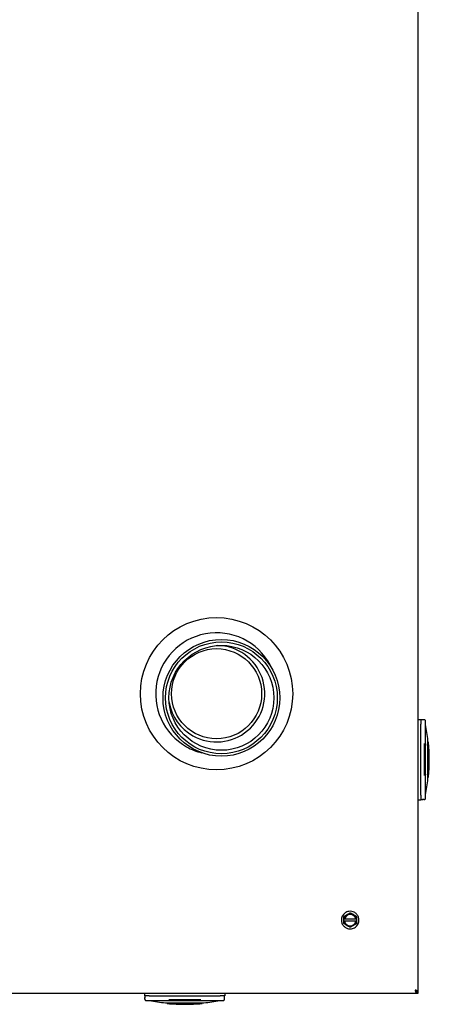
# Model space of a CAD drawing. Units: inches. Extents: x 71 to 245, y 76 to 208.
# Drawn here: x 172 to 182, y 160 to 184 of the extents above; entities that cross this region are included whole.
import ezdxf

# ---------------------------------------------------------------- set-up
doc = ezdxf.new("R2010")
doc.units = ezdxf.units.IN
doc.header["$LTSCALE"] = 32
doc.header["$MEASUREMENT"] = 0

msp = doc.modelspace()

# ---------------------------------------------------------------- linework, layer by layer
at = {"color": 7, "linetype": 'Continuous', "lineweight": 25}
for p, q in [((181.515, 159.918), (181.515, 207.826)), ((181.515, 166.614), (181.578, 166.614)), ((181.578, 166.614), (181.578, 166.496)), ((181.623, 166.608), (181.578, 166.608)), ((181.657, 166.608), (181.623, 166.608)), ((181.637, 166.608), (181.637, 166.608)), ((181.649, 166.608), (181.649, 166.608)), ((181.578, 164.753), (181.578, 166.496)), ((181.578, 164.758), (181.578, 166.49)), ((181.695, 166.57), (181.695, 166.569)), ((181.695, 166.018), (181.695, 166.561)), ((181.696, 165.969), (181.696, 166.569)), ((181.666, 165.232), (181.666, 166.02)), ((181.666, 165.998), (181.675, 165.998)), ((181.677, 165.988), (181.666, 165.988)), ((181.696, 165.28), (181.696, 165.969)), ((181.76, 166.057), (181.752, 166.057)), ((181.677, 165.26), (181.666, 165.26)), ((181.675, 165.25), (181.666, 165.25)), ((181.695, 164.688), (181.695, 165.23)), ((181.696, 164.679), (181.696, 165.28)), ((181.752, 165.191), (181.76, 165.191)), ((181.752, 165.179), (181.752, 165.175)), ((181.515, 164.634), (181.578, 164.634)), ((181.578, 164.753), (181.578, 164.634)), ((181.578, 164.64), (181.623, 164.64)), ((181.657, 164.64), (181.623, 164.64)), ((181.637, 164.64), (181.637, 164.64)), ((181.695, 164.678), (181.695, 164.679)), ((179.684, 161.702), (179.687, 161.702)), ((179.684, 161.647), (179.684, 161.702)), ((179.684, 161.647), (179.687, 161.647)), ((179.687, 161.702), (179.701, 161.702)), ((179.701, 161.647), (179.687, 161.647)), ((179.701, 161.702), (179.976, 161.701)), ((179.976, 161.646), (179.701, 161.647)), ((179.976, 161.701), (179.99, 161.701)), ((179.99, 161.646), (179.976, 161.646)), ((179.99, 161.701), (179.993, 161.701)), ((179.99, 161.646), (179.993, 161.646)), ((179.993, 161.701), (179.993, 161.646)), ((150.352, 159.872), (181.469, 159.872)), ((174.773, 159.872), (174.773, 159.809)), ((174.891, 159.809), (174.773, 159.809)), ((174.778, 159.809), (174.778, 159.764)), ((174.891, 159.809), (176.634, 159.809)), ((174.897, 159.809), (176.629, 159.809)), ((176.752, 159.809), (176.634, 159.809)), ((176.747, 159.764), (176.747, 159.809)), ((176.752, 159.872), (176.752, 159.809)), ((181.469, 159.918), (181.515, 159.918)), ((181.469, 159.918), (181.469, 159.872)), ((181.469, 159.872), (181.515, 159.872)), ((181.515, 159.872), (181.515, 159.918)), ((174.778, 159.73), (174.778, 159.764)), ((174.778, 159.75), (174.778, 159.75)), ((174.816, 159.692), (174.818, 159.692)), ((174.818, 159.691), (175.418, 159.691)), ((174.826, 159.692), (175.369, 159.692)), ((175.318, 159.635), (175.313, 159.635)), ((175.33, 159.635), (175.33, 159.627)), ((175.37, 159.721), (176.159, 159.721)), ((175.389, 159.712), (175.389, 159.721)), ((175.399, 159.71), (175.399, 159.721)), ((175.418, 159.691), (176.107, 159.691)), ((176.107, 159.691), (176.708, 159.691)), ((176.127, 159.71), (176.127, 159.721)), ((176.137, 159.721), (176.137, 159.712)), ((176.156, 159.692), (176.699, 159.692)), ((176.196, 159.627), (176.196, 159.635)), ((176.709, 159.692), (176.708, 159.692)), ((176.747, 159.73), (176.747, 159.764)), ((176.747, 159.738), (176.747, 159.738))]:
    msp.add_line(p, q, dxfattribs=at)
at = {"color": 7, "linetype": 'Continuous', "lineweight": 25, "flags": 128}
for points in [[(181.752, 165.15), (181.752, 165.159), (181.752, 165.186), (181.752, 165.232), (181.752, 165.252), (181.752, 165.273), (181.752, 165.296), (181.752, 165.314), (181.752, 165.332), (181.752, 165.352), (181.752, 165.356), (181.752, 165.395), (181.752, 165.425), (181.752, 165.433), (181.752, 165.435), (181.752, 165.435), (181.752, 165.436), (181.752, 165.436), (181.752, 165.436), (181.752, 165.436), (181.752, 165.436), (181.752, 165.436), (181.752, 165.436), (181.752, 165.436), (181.752, 165.436), (181.752, 165.464), (181.752, 165.494), (181.752, 165.523), (181.752, 165.562), (181.752, 165.624)], [(181.463, 159.931), (181.46, 159.927), (181.456, 159.924)], [(175.288, 159.635), (175.298, 159.635), (175.324, 159.635), (175.371, 159.635), (175.39, 159.635), (175.411, 159.635), (175.434, 159.635), (175.452, 159.635), (175.471, 159.635), (175.491, 159.635), (175.495, 159.635), (175.533, 159.635), (175.563, 159.635), (175.571, 159.635), (175.573, 159.635), (175.574, 159.635), (175.574, 159.635), (175.574, 159.635), (175.574, 159.635), (175.574, 159.635), (175.574, 159.635), (175.574, 159.635), (175.574, 159.635), (175.574, 159.635), (175.574, 159.635), (175.603, 159.635), (175.632, 159.635), (175.662, 159.635), (175.701, 159.635), (175.763, 159.635)]]:
    msp.add_lwpolyline(points, dxfattribs=at)
at = {"color": 7, "linetype": 'Continuous', "lineweight": 25}
for centre, radius in [((176.547, 167.248), 1.875), ((176.667, 167.147), 1.438), ((176.667, 167.147), 1.377), ((176.667, 167.147), 1.292), ((176.547, 167.248), 1.11)]:
    msp.add_circle(centre, radius, dxfattribs=at)
for centre, radius, start, end in [((176.547, 167.248), 1.5, 23.5808, 240.5867), ((176.547, 167.248), 1.188, 240.5867, 89.0027), ((176.547, 167.248), 1.188, 190.6195, 240.5867), ((176.972, 165.624), 4.803, 5.6683, 10.3889), ((176.547, 167.248), 1.5, 240.5867, 256.0414), ((181.677, 165.969), 0.0197, 360, 90), ((181.76, 166.049), 0.00787, 5.1723, 90), ((177.062, 165.624), 4.724, 354.8277, 5.1723), ((181.677, 165.28), 0.0197, 270, 360), ((176.972, 165.624), 4.803, 349.6111, 354.3325), ((181.76, 165.199), 0.00787, 270, 354.8277), ((179.838, 161.674), 0.154, 10.0205, 169.4208), ((179.838, 161.674), 0.14, 11.0735, 168.3678), ((179.838, 161.674), 0.154, 190.0205, 349.4208), ((179.838, 161.674), 0.14, 191.0735, 348.3678), ((181.437, 159.95), 0.078, 294.476, 335.836), ((175.763, 164.415), 4.803, 259.6111, 264.3325), ((175.338, 159.627), 0.00787, 180, 264.8277), ((175.763, 164.325), 4.724, 264.8277, 270), ((175.418, 159.71), 0.0197, 180, 270), ((175.763, 164.325), 4.724, 270, 275.1723), ((176.107, 159.71), 0.0197, 270, 360), ((176.188, 159.627), 0.00787, 275.1723, 0), ((175.763, 164.415), 4.803, 275.6684, 280.3889)]:
    msp.add_arc(centre, radius, start, end, dxfattribs=at)
for points, knots in [([(181.695, 166.57), (181.694, 166.576), (181.693, 166.586), (181.685, 166.597), (181.678, 166.603), (181.671, 166.606), (181.664, 166.608), (181.659, 166.608), (181.657, 166.608)], [0, 0, 0, 0, 0.3370607, 0.5734527, 0.6925674, 0.8018711, 0.9034758, 1, 1, 1, 1]), ([(181.752, 165.624), (181.752, 165.655), (181.752, 165.716), (181.752, 165.798), (181.752, 165.863), (181.752, 165.913), (181.752, 165.958), (181.752, 165.997), (181.752, 166.03), (181.752, 166.049), (181.752, 166.061), (181.752, 166.072), (181.752, 166.081), (181.752, 166.091), (181.752, 166.097), (181.752, 166.098), (181.752, 166.099)], [0, 0, 0, 0, 0.124897, 0.244969, 0.341331, 0.417508, 0.488303, 0.581188, 0.650739, 0.72029, 0.746383, 0.771265, 0.831228, 0.875297, 0.937929, 1, 1, 1, 1]), ([(181.675, 165.998), (181.678, 165.998), (181.683, 165.999), (181.689, 166.004), (181.694, 166.01), (181.694, 166.015), (181.695, 166.018)], [0, 0, 0, 0, 0.246289, 0.500197, 0.750726, 1, 1, 1, 1]), ([(181.695, 166.018), (181.695, 166.015), (181.694, 166.01), (181.69, 166.005), (181.686, 166.001), (181.683, 166), (181.679, 165.998), (181.677, 165.998), (181.675, 165.998)], [0, 0, 0, 0, 0.245828, 0.492883, 0.620088, 0.746618, 0.873018, 1, 1, 1, 1]), ([(181.695, 165.976), (181.694, 165.977), (181.693, 165.981), (181.689, 165.984), (181.685, 165.987), (181.683, 165.987), (181.682, 165.988)], [0, 0, 0, 0, 0.362749, 0.708045, 0.859429, 1, 1, 1, 1]), ([(181.684, 165.999), (181.685, 165.999), (181.687, 165.997), (181.691, 165.993), (181.694, 165.987), (181.695, 165.981), (181.695, 165.977)], [0, 0, 0, 0, 0.125414, 0.261261, 0.56891, 1, 1, 1, 1]), ([(181.695, 165.23), (181.695, 165.233), (181.694, 165.236), (181.692, 165.241), (181.689, 165.245), (181.685, 165.248), (181.681, 165.249), (181.679, 165.25), (181.677, 165.25), (181.675, 165.25)], [0, 0, 0, 0, 0.218898, 0.351758, 0.499932, 0.749124, 0.793255, 0.874705, 1, 1, 1, 1]), ([(181.682, 165.261), (181.683, 165.261), (181.685, 165.262), (181.689, 165.264), (181.693, 165.268), (181.694, 165.271), (181.695, 165.273)], [0, 0, 0, 0, 0.140549, 0.291984, 0.637315, 1, 1, 1, 1]), ([(181.695, 165.271), (181.695, 165.268), (181.694, 165.262), (181.691, 165.255), (181.687, 165.251), (181.685, 165.25), (181.684, 165.249)], [0, 0, 0, 0, 0.4310897, 0.7387381, 0.8745511, 1, 1, 1, 1]), ([(181.622, 164.641), (181.625, 164.641), (181.628, 164.64), (181.634, 164.642), (181.637, 164.643), (181.638, 164.643)], [0, 0, 0, 0, 0.555799, 0.787911, 1, 1, 1, 1]), ([(181.623, 164.64), (181.622, 164.64), (181.622, 164.64), (181.622, 164.641), (181.622, 164.641)], [0, 0, 0, 0, 0.7005536, 1, 1, 1, 1]), ([(181.623, 164.64), (181.628, 164.64), (181.633, 164.64), (181.638, 164.643), (181.638, 164.643)], [0, 0, 0, 0, 0.993849, 1, 1, 1, 1]), ([(181.657, 164.64), (181.659, 164.64), (181.664, 164.64), (181.671, 164.642), (181.677, 164.645), (181.685, 164.651), (181.693, 164.662), (181.694, 164.672), (181.695, 164.678)], [0, 0, 0, 0, 0.095296, 0.196202, 0.30528, 0.424568, 0.658275, 1, 1, 1, 1]), ([(180.055, 161.673), (180.052, 161.7), (180.047, 161.755), (180.001, 161.824), (179.942, 161.868), (179.875, 161.891), (179.812, 161.892), (179.754, 161.876), (179.709, 161.85), (179.67, 161.814), (179.642, 161.769), (179.625, 161.722), (179.623, 161.69), (179.622, 161.675)], [0, 0, 0, 0, 0.118165, 0.241731, 0.351996, 0.439344, 0.554032, 0.624995, 0.701857, 0.781179, 0.859261, 0.932915, 1, 1, 1, 1]), ([(179.684, 161.702), (179.684, 161.708), (179.684, 161.718), (179.684, 161.733), (179.685, 161.749), (179.685, 161.759), (179.685, 161.764)], [0, 0, 0, 0, 0.24859, 0.497833, 0.74871, 1, 1, 1, 1]), ([(179.685, 161.764), (179.691, 161.768), (179.705, 161.776), (179.725, 161.787), (179.746, 161.799), (179.764, 161.81), (179.784, 161.821), (179.804, 161.832), (179.824, 161.843), (179.835, 161.85), (179.839, 161.852)], [0, 0, 0, 0, 0.133225, 0.266725, 0.400625, 0.535037, 0.612124, 0.76683, 0.92216, 1, 1, 1, 1]), ([(179.839, 161.852), (179.846, 161.848), (179.859, 161.841), (179.88, 161.829), (179.901, 161.816), (179.919, 161.806), (179.938, 161.795), (179.958, 161.783), (179.978, 161.772), (179.989, 161.765), (179.993, 161.762)], [0, 0, 0, 0, 0.133216, 0.266712, 0.400616, 0.535037, 0.612124, 0.76683, 0.92216, 1, 1, 1, 1]), ([(179.993, 161.762), (179.993, 161.757), (179.993, 161.747), (179.993, 161.732), (179.993, 161.717), (179.993, 161.706), (179.993, 161.701)], [0, 0, 0, 0, 0.24887, 0.498105, 0.74874, 1, 1, 1, 1]), ([(179.622, 161.675), (179.625, 161.648), (179.63, 161.593), (179.676, 161.524), (179.735, 161.48), (179.802, 161.457), (179.865, 161.456), (179.923, 161.473), (179.968, 161.498), (180.007, 161.534), (180.035, 161.579), (180.052, 161.626), (180.054, 161.658), (180.055, 161.673)], [0, 0, 0, 0, 0.118165, 0.241731, 0.351996, 0.439344, 0.554032, 0.624995, 0.701857, 0.781179, 0.859261, 0.932915, 1, 1, 1, 1]), ([(179.684, 161.586), (179.684, 161.591), (179.684, 161.601), (179.684, 161.616), (179.684, 161.632), (179.684, 161.642), (179.684, 161.647)], [0, 0, 0, 0, 0.2488697, 0.4981049, 0.7487404, 1, 1, 1, 1]), ([(179.838, 161.496), (179.831, 161.5), (179.818, 161.508), (179.797, 161.52), (179.776, 161.532), (179.758, 161.542), (179.739, 161.553), (179.719, 161.565), (179.699, 161.577), (179.688, 161.584), (179.684, 161.586)], [0, 0, 0, 0, 0.133221, 0.266719, 0.400621, 0.535037, 0.612124, 0.76683, 0.92216, 1, 1, 1, 1]), ([(179.992, 161.584), (179.986, 161.58), (179.972, 161.573), (179.952, 161.561), (179.931, 161.549), (179.912, 161.539), (179.893, 161.528), (179.873, 161.516), (179.853, 161.505), (179.842, 161.498), (179.838, 161.496)], [0, 0, 0, 0, 0.133228, 0.266729, 0.400628, 0.535037, 0.612124, 0.766831, 0.92216, 1, 1, 1, 1]), ([(179.993, 161.646), (179.993, 161.641), (179.993, 161.63), (179.993, 161.615), (179.992, 161.6), (179.992, 161.589), (179.992, 161.584)], [0, 0, 0, 0, 0.24859, 0.497833, 0.74871, 1, 1, 1, 1]), ([(181.515, 159.918), (181.515, 159.92), (181.513, 159.924), (181.501, 159.931), (181.481, 159.938), (181.458, 159.944), (181.443, 159.948), (181.437, 159.95)], [0, 0, 0, 0, 0.185802, 0.407638, 0.62949, 0.851341, 1, 1, 1, 1]), ([(181.469, 159.918), (181.469, 159.921), (181.467, 159.926), (181.459, 159.935), (181.449, 159.942), (181.441, 159.947), (181.437, 159.95)], [0, 0, 0, 0, 0.27447, 0.529277, 0.78403, 1, 1, 1, 1]), ([(174.778, 159.764), (174.778, 159.764), (174.778, 159.765), (174.779, 159.765), (174.78, 159.765)], [0, 0, 0, 0, 0.7005536, 1, 1, 1, 1]), ([(174.778, 159.764), (174.779, 159.759), (174.779, 159.753), (174.781, 159.749), (174.781, 159.749)], [0, 0, 0, 0, 0.993849, 1, 1, 1, 1]), ([(174.778, 159.73), (174.779, 159.728), (174.779, 159.723), (174.781, 159.716), (174.784, 159.709), (174.79, 159.702), (174.8, 159.694), (174.81, 159.693), (174.816, 159.692)], [0, 0, 0, 0, 0.095296, 0.196202, 0.30528, 0.424568, 0.658275, 1, 1, 1, 1]), ([(174.779, 159.765), (174.779, 159.762), (174.779, 159.758), (174.78, 159.753), (174.781, 159.75), (174.782, 159.749)], [0, 0, 0, 0, 0.555799, 0.787911, 1, 1, 1, 1]), ([(175.369, 159.721), (175.369, 159.721), (175.37, 159.721), (175.37, 159.721), (175.37, 159.721)], [0, 0, 0, 0, 0.559998, 1, 1, 1, 1]), ([(175.369, 159.692), (175.371, 159.692), (175.375, 159.693), (175.38, 159.695), (175.384, 159.698), (175.386, 159.702), (175.388, 159.706), (175.388, 159.708), (175.389, 159.71), (175.389, 159.712)], [0, 0, 0, 0, 0.2188977, 0.3517583, 0.4999317, 0.7491239, 0.7932548, 0.874705, 1, 1, 1, 1]), ([(175.41, 159.692), (175.406, 159.692), (175.4, 159.693), (175.393, 159.696), (175.39, 159.699), (175.388, 159.701), (175.388, 159.702)], [0, 0, 0, 0, 0.43109, 0.738738, 0.874551, 1, 1, 1, 1]), ([(175.399, 159.705), (175.399, 159.704), (175.4, 159.702), (175.403, 159.698), (175.406, 159.694), (175.409, 159.693), (175.411, 159.692)], [0, 0, 0, 0, 0.140549, 0.291984, 0.637315, 1, 1, 1, 1]), ([(175.763, 159.635), (175.794, 159.635), (175.855, 159.635), (175.936, 159.635), (176.002, 159.635), (176.052, 159.635), (176.097, 159.635), (176.136, 159.635), (176.168, 159.635), (176.188, 159.635), (176.2, 159.635), (176.21, 159.635), (176.22, 159.635), (176.229, 159.635), (176.236, 159.635), (176.237, 159.635), (176.237, 159.635)], [0, 0, 0, 0, 0.1248967, 0.2449687, 0.3413305, 0.4175075, 0.4883029, 0.5811883, 0.6507391, 0.7202901, 0.7463832, 0.7712653, 0.8312278, 0.875297, 0.9379286, 1, 1, 1, 1]), ([(176.114, 159.692), (176.116, 159.693), (176.119, 159.694), (176.123, 159.698), (176.125, 159.702), (176.126, 159.704), (176.126, 159.705)], [0, 0, 0, 0, 0.362749, 0.708045, 0.859429, 1, 1, 1, 1]), ([(176.138, 159.702), (176.137, 159.701), (176.136, 159.699), (176.132, 159.696), (176.125, 159.693), (176.119, 159.692), (176.115, 159.692)], [0, 0, 0, 0, 0.125414, 0.261261, 0.56891, 1, 1, 1, 1]), ([(176.137, 159.712), (176.137, 159.709), (176.138, 159.704), (176.142, 159.697), (176.149, 159.693), (176.154, 159.692), (176.156, 159.692)], [0, 0, 0, 0, 0.246289, 0.500197, 0.750726, 1, 1, 1, 1]), ([(176.156, 159.692), (176.154, 159.692), (176.149, 159.693), (176.143, 159.697), (176.14, 159.701), (176.138, 159.704), (176.137, 159.708), (176.137, 159.71), (176.137, 159.712)], [0, 0, 0, 0, 0.245828, 0.492883, 0.620088, 0.746618, 0.873018, 1, 1, 1, 1]), ([(176.709, 159.692), (176.715, 159.693), (176.725, 159.694), (176.735, 159.702), (176.741, 159.709), (176.744, 159.716), (176.747, 159.723), (176.747, 159.728), (176.747, 159.73)], [0, 0, 0, 0, 0.337061, 0.573453, 0.692567, 0.801871, 0.903476, 1, 1, 1, 1])]:
    msp.add_open_spline(points, degree=3, knots=knots, dxfattribs=at)
for points in [[(181.695, 165.23), (181.695, 165.233), (181.694, 165.238), (181.69, 165.245), (181.683, 165.249), (181.678, 165.25), (181.675, 165.25)], [(181.437, 159.95), (181.44, 159.939), (181.445, 159.919), (181.453, 159.893), (181.461, 159.875), (181.466, 159.873), (181.469, 159.872)], [(181.437, 159.95), (181.44, 159.945), (181.445, 159.937), (181.453, 159.926), (181.461, 159.919), (181.466, 159.918), (181.469, 159.918)]]:
    msp.add_open_spline(points, degree=3, dxfattribs=at)

doc.saveas('drawing.dxf')
